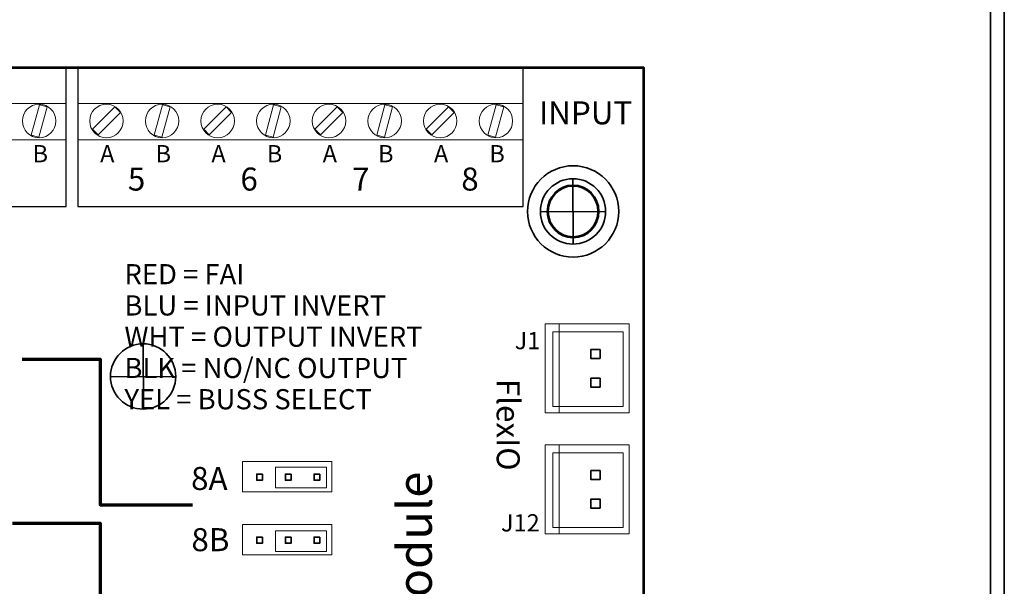
# Model space of a CAD drawing. Units: inches. Extents: x -7.6 to 8.4, y -9.8 to 10.2.
# Drawn here: x 5 to 8.4, y 1.4 to 3.4 of the extents above; entities that cross this region are included whole.
import ezdxf

# ---------------------------------------------------------------- set-up
doc = ezdxf.new("R2010")
doc.units = ezdxf.units.IN
doc.header["$MEASUREMENT"] = 0
doc.layers.add('Layer 1', color=7, linetype='Continuous')
doc.styles.add('100', font='arial.ttf', dxfattribs={"height": 1})
doc.styles.add('101', font='arial.ttf', dxfattribs={"height": 1})
doc.styles.add('102', font='arial.ttf', dxfattribs={"height": 1})
doc.styles.add('103', font='arialbd.ttf', dxfattribs={"height": 1})
doc.styles.add('140', font='ARIALNB.TTF', dxfattribs={"height": 1})
doc.styles.add('142', font='ARIALNB.TTF', dxfattribs={"height": 1})
doc.styles.add('144', font='ARIALNB.TTF', dxfattribs={"height": 1})
doc.styles.add('146', font='ARIALNB.TTF', dxfattribs={"height": 1})
doc.styles.add('151', font='ARIALNB.TTF', dxfattribs={"height": 1})
doc.styles.add('152', font='ARIALNB.TTF', dxfattribs={"height": 1})
doc.styles.add('153', font='ARIALNB.TTF', dxfattribs={"height": 1})
doc.styles.add('154', font='ARIALNB.TTF', dxfattribs={"height": 1})
doc.styles.add('158', font='ARIALNB.TTF', dxfattribs={"height": 1})
doc.styles.add('159', font='ARIALNB.TTF', dxfattribs={"height": 1})
doc.styles.add('160', font='ARIALNB.TTF', dxfattribs={"height": 1})
doc.styles.add('161', font='ARIALNB.TTF', dxfattribs={"height": 1})
doc.styles.add('162', font='ARIALNB.TTF', dxfattribs={"height": 1})
doc.styles.add('163', font='arial.ttf', dxfattribs={"height": 1})
doc.styles.add('164', font='arial.ttf', dxfattribs={"height": 1})
doc.styles.add('32', font='arial.ttf', dxfattribs={"height": 1})
doc.styles.add('48', font='arial.ttf', dxfattribs={"height": 1})
doc.styles.add('49', font='arial.ttf', dxfattribs={"height": 1})
doc.styles.add('90', font='arial.ttf', dxfattribs={"height": 1})
doc.styles.add('98', font='arial.ttf', dxfattribs={"height": 1})
doc.styles.add('99', font='arial.ttf', dxfattribs={"height": 1})

msp = doc.modelspace()

# ---------------------------------------------------------------- linework, layer by layer
at = {"layer": 'Layer 1', "color": 250, "lineweight": 35}
for points in [[(8.3384, 10.2495), (8.3384, 10.2495), (8.3384, -9.7505), (8.3384, -9.7505)], [(8.3864, 10.2495), (8.3864, 10.2495), (8.3864, -9.7505), (8.3864, -9.7505)], [(6.8864, 2.8631), (6.8864, 2.8631), (6.8874, 2.636), (6.8874, 2.636)], [(7, 2.7495), (7, 2.7495), (6.7729, 2.7486), (6.7729, 2.7486)]]:
    msp.add_open_spline(points, degree=3, dxfattribs=at)
at = {"layer": 'Layer 1', "color": 7, "lineweight": 53}
for points in [[(7.1323, -2.7512), (7.1323, -2.7512), (3.1324, -2.7512), (3.1324, -2.7512), (3.1324, -2.7512), (3.1324, -2.7512), (3.1324, 3.2488), (3.1324, 3.2488), (3.1324, 3.2488), (3.1324, 3.2488), (7.1323, 3.2488), (7.1323, 3.2488), (7.1323, 3.2488), (7.1323, 3.2488), (7.1323, -2.7512), (7.1323, -2.7512)], [(6.8869, 2.6602), (6.838, 2.6602), (6.7983, 2.7002), (6.7983, 2.7495), (6.7983, 2.7495), (6.7983, 2.7988), (6.838, 2.8388), (6.8869, 2.8388), (6.8869, 2.8388), (6.9358, 2.8388), (6.9755, 2.7988), (6.9755, 2.7495), (6.9755, 2.7495), (6.9755, 2.7002), (6.9358, 2.6602), (6.8869, 2.6602)]]:
    msp.add_open_spline(points, degree=3, knots=[0, 0, 0, 0, 0.2, 0.2, 0.2, 0.2, 0.4, 0.4, 0.4, 0.4, 0.6, 0.6, 0.6, 0.6, 1, 1, 1, 1], dxfattribs=at)
at = {"layer": 'Layer 1', "color": 253, "lineweight": 25}
for points in [[(3.5764, 3.2488), (3.5764, 3.2488), (5.1242, 3.2488), (5.1242, 3.2488), (5.1242, 3.2488), (5.1242, 3.2488), (5.1242, 2.7668), (5.1242, 2.7668), (5.1242, 2.7668), (5.1242, 2.7668), (3.5764, 2.7668), (3.5764, 2.7668), (3.5764, 2.7668), (3.5764, 2.7668), (3.5764, 3.2488), (3.5764, 3.2488)], [(5.1649, 3.2488), (5.1649, 3.2488), (6.7127, 3.2488), (6.7127, 3.2488), (6.7127, 3.2488), (6.7127, 3.2488), (6.7127, 2.7668), (6.7127, 2.7668), (6.7127, 2.7668), (6.7127, 2.7668), (5.1649, 2.7668), (5.1649, 2.7668), (5.1649, 2.7668), (5.1649, 2.7668), (5.1649, 3.2488), (5.1649, 3.2488)]]:
    msp.add_open_spline(points, degree=3, knots=[0, 0, 0, 0, 0.2, 0.2, 0.2, 0.2, 0.4, 0.4, 0.4, 0.4, 0.6, 0.6, 0.6, 0.6, 1, 1, 1, 1], dxfattribs=at)
at = {"layer": 'Layer 1', "color": 250, "lineweight": 18}
for points in [[(3.5764, 3.1248), (3.5764, 3.1248), (5.1242, 3.1248), (5.1242, 3.1248)], [(5.1649, 3.1248), (5.1649, 3.1248), (6.7127, 3.1248), (6.7127, 3.1248)], [(3.5764, 2.9983), (3.5764, 2.9983), (5.1242, 2.9983), (5.1242, 2.9983)], [(5.1649, 2.9983), (5.1649, 2.9983), (6.7127, 2.9983), (6.7127, 2.9983)]]:
    msp.add_open_spline(points, degree=3, dxfattribs=at)
at = {"layer": 'Layer 1', "color": 254, "lineweight": 18}
for points in [[(4.9717, 3.0639), (4.9717, 3.0318), (4.9977, 3.0058), (5.0299, 3.0058), (5.0299, 3.0058), (5.062, 3.0058), (5.0881, 3.0318), (5.0881, 3.0639), (5.0881, 3.0639), (5.0881, 3.0961), (5.062, 3.1221), (5.0299, 3.1221), (5.0299, 3.1221), (4.9977, 3.1221), (4.9717, 3.0961), (4.9717, 3.0639)], [(5.0575, 3.1134), (5.0575, 3.1134), (5.029, 3.0074), (5.029, 3.0074), (5.029, 3.0074), (5.029, 3.0074), (5.0023, 3.0145), (5.0023, 3.0145), (5.0023, 3.0145), (5.0023, 3.0145), (5.0307, 3.1205), (5.0307, 3.1205), (5.0307, 3.1205), (5.0307, 3.1205), (5.0575, 3.1134), (5.0575, 3.1134)], [(5.2056, 3.0639), (5.2056, 3.0318), (5.2316, 3.0058), (5.2637, 3.0058), (5.2637, 3.0058), (5.2959, 3.0058), (5.3219, 3.0318), (5.3219, 3.0639), (5.3219, 3.0639), (5.3219, 3.0961), (5.2959, 3.1221), (5.2637, 3.1221), (5.2637, 3.1221), (5.2316, 3.1221), (5.2056, 3.0961), (5.2056, 3.0639)], [(5.3993, 3.0639), (5.3993, 3.0318), (5.4253, 3.0058), (5.4575, 3.0058), (5.4575, 3.0058), (5.4896, 3.0058), (5.5157, 3.0318), (5.5157, 3.0639), (5.5157, 3.0639), (5.5157, 3.0961), (5.4896, 3.1221), (5.4575, 3.1221), (5.4575, 3.1221), (5.4253, 3.1221), (5.3993, 3.0961), (5.3993, 3.0639)], [(5.485, 3.1134), (5.485, 3.1134), (5.4566, 3.0074), (5.4566, 3.0074), (5.4566, 3.0074), (5.4566, 3.0074), (5.4299, 3.0145), (5.4299, 3.0145), (5.4299, 3.0145), (5.4299, 3.0145), (5.4583, 3.1205), (5.4583, 3.1205), (5.4583, 3.1205), (5.4583, 3.1205), (5.485, 3.1134), (5.485, 3.1134)], [(5.5925, 3.0639), (5.5925, 3.0318), (5.6186, 3.0058), (5.6507, 3.0058), (5.6507, 3.0058), (5.6828, 3.0058), (5.7089, 3.0318), (5.7089, 3.0639), (5.7089, 3.0639), (5.7089, 3.0961), (5.6828, 3.1221), (5.6507, 3.1221), (5.6507, 3.1221), (5.6186, 3.1221), (5.5925, 3.0961), (5.5925, 3.0639)], [(5.7862, 3.0639), (5.7862, 3.0318), (5.8123, 3.0058), (5.8444, 3.0058), (5.8444, 3.0058), (5.8766, 3.0058), (5.9026, 3.0318), (5.9026, 3.0639), (5.9026, 3.0639), (5.9026, 3.0961), (5.8766, 3.1221), (5.8444, 3.1221), (5.8444, 3.1221), (5.8123, 3.1221), (5.7862, 3.0961), (5.7862, 3.0639)], [(5.872, 3.1134), (5.872, 3.1134), (5.8436, 3.0074), (5.8436, 3.0074), (5.8436, 3.0074), (5.8436, 3.0074), (5.8169, 3.0145), (5.8169, 3.0145), (5.8169, 3.0145), (5.8169, 3.0145), (5.8453, 3.1205), (5.8453, 3.1205), (5.8453, 3.1205), (5.8453, 3.1205), (5.872, 3.1134), (5.872, 3.1134)], [(5.9795, 3.0639), (5.9795, 3.0318), (6.0055, 3.0058), (6.0377, 3.0058), (6.0377, 3.0058), (6.0698, 3.0058), (6.0959, 3.0318), (6.0959, 3.0639), (6.0959, 3.0639), (6.0959, 3.0961), (6.0698, 3.1221), (6.0377, 3.1221), (6.0377, 3.1221), (6.0055, 3.1221), (5.9795, 3.0961), (5.9795, 3.0639)], [(6.1732, 3.0639), (6.1732, 3.0318), (6.1993, 3.0058), (6.2314, 3.0058), (6.2314, 3.0058), (6.2636, 3.0058), (6.2896, 3.0318), (6.2896, 3.0639), (6.2896, 3.0639), (6.2896, 3.0961), (6.2636, 3.1221), (6.2314, 3.1221), (6.2314, 3.1221), (6.1993, 3.1221), (6.1732, 3.0961), (6.1732, 3.0639)], [(6.2589, 3.1134), (6.2589, 3.1134), (6.2306, 3.0074), (6.2306, 3.0074), (6.2306, 3.0074), (6.2306, 3.0074), (6.2039, 3.0145), (6.2039, 3.0145), (6.2039, 3.0145), (6.2039, 3.0145), (6.2323, 3.1205), (6.2323, 3.1205), (6.2323, 3.1205), (6.2323, 3.1205), (6.2589, 3.1134), (6.2589, 3.1134)], [(6.3664, 3.0639), (6.3664, 3.0318), (6.3925, 3.0058), (6.4246, 3.0058), (6.4246, 3.0058), (6.4568, 3.0058), (6.4828, 3.0318), (6.4828, 3.0639), (6.4828, 3.0639), (6.4828, 3.0961), (6.4568, 3.1221), (6.4246, 3.1221), (6.4246, 3.1221), (6.3925, 3.1221), (6.3664, 3.0961), (6.3664, 3.0639)], [(6.5602, 3.0639), (6.5602, 3.0318), (6.5862, 3.0058), (6.6184, 3.0058), (6.6184, 3.0058), (6.6505, 3.0058), (6.6766, 3.0318), (6.6766, 3.0639), (6.6766, 3.0639), (6.6766, 3.0961), (6.6505, 3.1221), (6.6184, 3.1221), (6.6184, 3.1221), (6.5862, 3.1221), (6.5602, 3.0961), (6.5602, 3.0639)], [(6.646, 3.1134), (6.646, 3.1134), (6.6175, 3.0074), (6.6175, 3.0074), (6.6175, 3.0074), (6.6175, 3.0074), (6.5908, 3.0145), (6.5908, 3.0145), (6.5908, 3.0145), (6.5908, 3.0145), (6.6192, 3.1205), (6.6192, 3.1205), (6.6192, 3.1205), (6.6192, 3.1205), (6.646, 3.1134), (6.646, 3.1134)], [(5.3123, 3.0929), (5.3123, 3.0929), (5.2347, 3.0153), (5.2347, 3.0153), (5.2347, 3.0153), (5.2347, 3.0153), (5.2152, 3.0349), (5.2152, 3.0349), (5.2152, 3.0349), (5.2152, 3.0349), (5.2928, 3.1125), (5.2928, 3.1125), (5.2928, 3.1125), (5.2928, 3.1125), (5.3123, 3.0929), (5.3123, 3.0929)], [(5.6993, 3.0929), (5.6993, 3.0929), (5.6216, 3.0153), (5.6216, 3.0153), (5.6216, 3.0153), (5.6216, 3.0153), (5.6021, 3.0349), (5.6021, 3.0349), (5.6021, 3.0349), (5.6021, 3.0349), (5.6798, 3.1125), (5.6798, 3.1125), (5.6798, 3.1125), (5.6798, 3.1125), (5.6993, 3.0929), (5.6993, 3.0929)], [(6.0863, 3.0929), (6.0863, 3.0929), (6.0086, 3.0153), (6.0086, 3.0153), (6.0086, 3.0153), (6.0086, 3.0153), (5.9891, 3.0349), (5.9891, 3.0349), (5.9891, 3.0349), (5.9891, 3.0349), (6.0667, 3.1125), (6.0667, 3.1125), (6.0667, 3.1125), (6.0667, 3.1125), (6.0863, 3.0929), (6.0863, 3.0929)], [(6.4732, 3.0929), (6.4732, 3.0929), (6.3956, 3.0153), (6.3956, 3.0153), (6.3956, 3.0153), (6.3956, 3.0153), (6.3761, 3.0349), (6.3761, 3.0349), (6.3761, 3.0349), (6.3761, 3.0349), (6.4537, 3.1125), (6.4537, 3.1125), (6.4537, 3.1125), (6.4537, 3.1125), (6.4732, 3.0929), (6.4732, 3.0929)]]:
    msp.add_open_spline(points, degree=3, knots=[0, 0, 0, 0, 0.2, 0.2, 0.2, 0.2, 0.4, 0.4, 0.4, 0.4, 0.6, 0.6, 0.6, 0.6, 1, 1, 1, 1], dxfattribs=at)
at = {"layer": 'Layer 1', "lineweight": 35}
msp.add_open_spline([(6.8869, 2.5908), (6.9746, 2.5908), (7.0456, 2.6619), (7.0456, 2.7495), (7.0456, 2.7495), (7.0456, 2.8372), (6.9746, 2.9083), (6.8869, 2.9083), (6.8869, 2.9083), (6.7993, 2.9083), (6.7282, 2.8372), (6.7282, 2.7495), (6.7282, 2.7495), (6.7282, 2.6619), (6.7993, 2.5908), (6.8869, 2.5908)], degree=3, knots=[0, 0, 0, 0, 0.2, 0.2, 0.2, 0.2, 0.4, 0.4, 0.4, 0.4, 0.6, 0.6, 0.6, 0.6, 1, 1, 1, 1], dxfattribs=at)
at = {"layer": 'Layer 1', "color": 250, "lineweight": 35}
msp.add_open_spline([(6.7729, 2.7495), (6.7729, 2.6868), (6.8237, 2.636), (6.8864, 2.636), (6.8864, 2.636), (6.9492, 2.636), (7, 2.6868), (7, 2.7495), (7, 2.7495), (7, 2.8122), (6.9492, 2.8631), (6.8864, 2.8631), (6.8864, 2.8631), (6.8237, 2.8631), (6.7729, 2.8122), (6.7729, 2.7495)], degree=3, knots=[0, 0, 0, 0, 0.2, 0.2, 0.2, 0.2, 0.4, 0.4, 0.4, 0.4, 0.6, 0.6, 0.6, 0.6, 1, 1, 1, 1], dxfattribs=at)
at = {"layer": 'Layer 1', "lineweight": 18}
for points in [[(6.7894, 2.3586), (6.7894, 2.3586), (7.0823, 2.3586), (7.0823, 2.3586), (7.0823, 2.3586), (7.0823, 2.3586), (7.0823, 2.0497), (7.0823, 2.0497), (7.0823, 2.0497), (7.0823, 2.0497), (6.7894, 2.0497), (6.7894, 2.0497), (6.7894, 2.0497), (6.7894, 2.0497), (6.7894, 2.3586), (6.7894, 2.3586)], [(6.7894, 2.3586), (6.7894, 2.3586), (6.8386, 2.3586), (6.8386, 2.3586), (6.8386, 2.3586), (6.8386, 2.3586), (6.8386, 2.0497), (6.8386, 2.0497), (6.8386, 2.0497), (6.8386, 2.0497), (6.7894, 2.0497), (6.7894, 2.0497), (6.7894, 2.0497), (6.7894, 2.0497), (6.7894, 2.3586), (6.7894, 2.3586)], [(6.7894, 1.9382), (6.7894, 1.9382), (7.0823, 1.9382), (7.0823, 1.9382), (7.0823, 1.9382), (7.0823, 1.9382), (7.0823, 1.6293), (7.0823, 1.6293), (7.0823, 1.6293), (7.0823, 1.6293), (6.7894, 1.6293), (6.7894, 1.6293), (6.7894, 1.6293), (6.7894, 1.6293), (6.7894, 1.9382), (6.7894, 1.9382)], [(6.7894, 1.9382), (6.7894, 1.9382), (6.8386, 1.9382), (6.8386, 1.9382), (6.8386, 1.9382), (6.8386, 1.9382), (6.8386, 1.6293), (6.8386, 1.6293), (6.8386, 1.6293), (6.8386, 1.6293), (6.7894, 1.6293), (6.7894, 1.6293), (6.7894, 1.6293), (6.7894, 1.6293), (6.7894, 1.9382), (6.7894, 1.9382)]]:
    msp.add_open_spline(points, degree=3, knots=[0, 0, 0, 0, 0.2, 0.2, 0.2, 0.2, 0.4, 0.4, 0.4, 0.4, 0.6, 0.6, 0.6, 0.6, 1, 1, 1, 1], dxfattribs=at)
at = {"layer": 'Layer 1', "color": 250, "lineweight": 18}
for points in [[(6.816, 2.3307), (6.816, 2.3307), (7.0609, 2.3307), (7.0609, 2.3307), (7.0609, 2.3307), (7.0609, 2.3307), (7.0609, 2.0715), (7.0609, 2.0715), (7.0609, 2.0715), (7.0609, 2.0715), (6.816, 2.0715), (6.816, 2.0715), (6.816, 2.0715), (6.816, 2.0715), (6.816, 2.3307), (6.816, 2.3307)], [(6.816, 1.9104), (6.816, 1.9104), (7.0609, 1.9104), (7.0609, 1.9104), (7.0609, 1.9104), (7.0609, 1.9104), (7.0609, 1.6512), (7.0609, 1.6512), (7.0609, 1.6512), (7.0609, 1.6512), (6.816, 1.6512), (6.816, 1.6512), (6.816, 1.6512), (6.816, 1.6512), (6.816, 1.9104), (6.816, 1.9104)], [(5.737, 1.7749), (5.737, 1.7749), (5.737, 1.8811), (5.737, 1.8811), (5.737, 1.8811), (5.737, 1.8811), (6.0482, 1.8811), (6.0482, 1.8811), (6.0482, 1.8811), (6.0482, 1.8811), (6.0482, 1.7749), (6.0482, 1.7749), (6.0482, 1.7749), (6.0482, 1.7749), (5.737, 1.7749), (5.737, 1.7749)], [(5.737, 1.5557), (5.737, 1.5557), (5.737, 1.662), (5.737, 1.662), (5.737, 1.662), (5.737, 1.662), (6.0482, 1.662), (6.0482, 1.662), (6.0482, 1.662), (6.0482, 1.662), (6.0482, 1.5557), (6.0482, 1.5557), (6.0482, 1.5557), (6.0482, 1.5557), (5.737, 1.5557), (5.737, 1.5557)]]:
    msp.add_open_spline(points, degree=3, knots=[0, 0, 0, 0, 0.2, 0.2, 0.2, 0.2, 0.4, 0.4, 0.4, 0.4, 0.6, 0.6, 0.6, 0.6, 1, 1, 1, 1], dxfattribs=at)
at = {"layer": 'Layer 1', "color": 230, "lineweight": 35}
msp.add_open_spline([(5.2778, 2.176), (5.2778, 2.1133), (5.3287, 2.0625), (5.3914, 2.0625), (5.3914, 2.0625), (5.4541, 2.0625), (5.5049, 2.1133), (5.5049, 2.176), (5.5049, 2.176), (5.5049, 2.2387), (5.4541, 2.2896), (5.3914, 2.2896), (5.3914, 2.2896), (5.3287, 2.2896), (5.2778, 2.2387), (5.2778, 2.176)], degree=3, knots=[0, 0, 0, 0, 0.2, 0.2, 0.2, 0.2, 0.4, 0.4, 0.4, 0.4, 0.6, 0.6, 0.6, 0.6, 1, 1, 1, 1], dxfattribs=at)
for points in [[(5.3914, 2.2896), (5.3914, 2.2896), (5.3923, 2.0625), (5.3923, 2.0625)], [(5.5049, 2.176), (5.5049, 2.176), (5.2778, 2.1751), (5.2778, 2.1751)]]:
    msp.add_open_spline(points, degree=3, dxfattribs=at)
at = {"layer": 'Layer 1', "color": 40, "lineweight": 35}
for points in [[(6.9804, 2.238), (6.9804, 2.238), (6.9804, 2.2694), (6.9804, 2.2694), (6.9804, 2.2694), (6.9804, 2.2694), (6.949, 2.2694), (6.949, 2.2694), (6.949, 2.2694), (6.949, 2.2694), (6.949, 2.238), (6.949, 2.238), (6.949, 2.238), (6.949, 2.238), (6.9804, 2.238), (6.9804, 2.238)], [(6.9804, 2.1387), (6.9804, 2.1387), (6.9804, 2.1701), (6.9804, 2.1701), (6.9804, 2.1701), (6.9804, 2.1701), (6.949, 2.1701), (6.949, 2.1701), (6.949, 2.1701), (6.949, 2.1701), (6.949, 2.1387), (6.949, 2.1387), (6.949, 2.1387), (6.949, 2.1387), (6.9804, 2.1387), (6.9804, 2.1387)], [(6.9804, 1.8177), (6.9804, 1.8177), (6.9804, 1.8491), (6.9804, 1.8491), (6.9804, 1.8491), (6.9804, 1.8491), (6.949, 1.8491), (6.949, 1.8491), (6.949, 1.8491), (6.949, 1.8491), (6.949, 1.8177), (6.949, 1.8177), (6.949, 1.8177), (6.949, 1.8177), (6.9804, 1.8177), (6.9804, 1.8177)], [(6.9804, 1.7183), (6.9804, 1.7183), (6.9804, 1.7498), (6.9804, 1.7498), (6.9804, 1.7498), (6.9804, 1.7498), (6.949, 1.7498), (6.949, 1.7498), (6.949, 1.7498), (6.949, 1.7498), (6.949, 1.7183), (6.949, 1.7183), (6.949, 1.7183), (6.949, 1.7183), (6.9804, 1.7183), (6.9804, 1.7183)]]:
    msp.add_open_spline(points, degree=3, knots=[0, 0, 0, 0, 0.2, 0.2, 0.2, 0.2, 0.4, 0.4, 0.4, 0.4, 0.6, 0.6, 0.6, 0.6, 1, 1, 1, 1], dxfattribs=at)
at = {"layer": 'Layer 1', "color": 250, "lineweight": 70}
for points in [[(4.971, 2.2364), (4.971, 2.2364), (5.2418, 2.2364), (5.2418, 2.2364), (5.2418, 2.2364), (5.2418, 2.2364), (5.2418, 1.7301), (5.2418, 1.7301), (5.2418, 1.7301), (5.2418, 1.7301), (5.5629, 1.7301), (5.5629, 1.7301)], [(4.9376, 1.6659), (4.9376, 1.6659), (5.2418, 1.6659), (5.2418, 1.6659), (5.2418, 1.6659), (5.2418, 1.6659), (5.2418, 1.2114), (5.2418, 1.2114), (5.2418, 1.2114), (5.2418, 1.2114), (5.5927, 1.2114), (5.5927, 1.2114)]]:
    msp.add_open_spline(points, degree=3, knots=[0, 0, 0, 0, 0.25, 0.25, 0.25, 0.25, 0.5, 0.5, 0.5, 0.5, 1, 1, 1, 1], dxfattribs=at)
at = {"layer": 'Layer 1', "color": 240, "lineweight": 18}
msp.add_open_spline([(6.0293, 1.7893), (6.0293, 1.7893), (5.8524, 1.7893), (5.8524, 1.7893), (5.8524, 1.7893), (5.8524, 1.7893), (5.8524, 1.8603), (5.8524, 1.8603), (5.8524, 1.8603), (5.8524, 1.8603), (6.0293, 1.8603), (6.0293, 1.8603), (6.0293, 1.8603), (6.0293, 1.8603), (6.0293, 1.7893), (6.0293, 1.7893)], degree=3, knots=[0, 0, 0, 0, 0.2, 0.2, 0.2, 0.2, 0.4, 0.4, 0.4, 0.4, 0.6, 0.6, 0.6, 0.6, 1, 1, 1, 1], dxfattribs=at)
at = {"layer": 'Layer 1', "color": 21, "lineweight": 35}
for points in [[(5.8065, 1.837), (5.8065, 1.837), (5.7865, 1.837), (5.7865, 1.837), (5.7865, 1.837), (5.7865, 1.837), (5.7865, 1.8155), (5.7865, 1.8155), (5.7865, 1.8155), (5.7865, 1.8155), (5.8065, 1.8155), (5.8065, 1.8155), (5.8065, 1.8155), (5.8065, 1.8155), (5.8065, 1.837), (5.8065, 1.837)], [(5.9062, 1.837), (5.9062, 1.837), (5.8862, 1.837), (5.8862, 1.837), (5.8862, 1.837), (5.8862, 1.837), (5.8862, 1.8155), (5.8862, 1.8155), (5.8862, 1.8155), (5.8862, 1.8155), (5.9062, 1.8155), (5.9062, 1.8155), (5.9062, 1.8155), (5.9062, 1.8155), (5.9062, 1.837), (5.9062, 1.837)], [(6.0059, 1.837), (6.0059, 1.837), (5.986, 1.837), (5.986, 1.837), (5.986, 1.837), (5.986, 1.837), (5.986, 1.8155), (5.986, 1.8155), (5.986, 1.8155), (5.986, 1.8155), (6.0059, 1.8155), (6.0059, 1.8155), (6.0059, 1.8155), (6.0059, 1.8155), (6.0059, 1.837), (6.0059, 1.837)], [(5.8065, 1.6178), (5.8065, 1.6178), (5.7865, 1.6178), (5.7865, 1.6178), (5.7865, 1.6178), (5.7865, 1.6178), (5.7865, 1.5964), (5.7865, 1.5964), (5.7865, 1.5964), (5.7865, 1.5964), (5.8065, 1.5964), (5.8065, 1.5964), (5.8065, 1.5964), (5.8065, 1.5964), (5.8065, 1.6178), (5.8065, 1.6178)], [(5.9062, 1.6178), (5.9062, 1.6178), (5.8862, 1.6178), (5.8862, 1.6178), (5.8862, 1.6178), (5.8862, 1.6178), (5.8862, 1.5964), (5.8862, 1.5964), (5.8862, 1.5964), (5.8862, 1.5964), (5.9062, 1.5964), (5.9062, 1.5964), (5.9062, 1.5964), (5.9062, 1.5964), (5.9062, 1.6178), (5.9062, 1.6178)], [(6.0059, 1.6178), (6.0059, 1.6178), (5.986, 1.6178), (5.986, 1.6178), (5.986, 1.6178), (5.986, 1.6178), (5.986, 1.5964), (5.986, 1.5964), (5.986, 1.5964), (5.986, 1.5964), (6.0059, 1.5964), (6.0059, 1.5964), (6.0059, 1.5964), (6.0059, 1.5964), (6.0059, 1.6178), (6.0059, 1.6178)]]:
    msp.add_open_spline(points, degree=3, knots=[0, 0, 0, 0, 0.2, 0.2, 0.2, 0.2, 0.4, 0.4, 0.4, 0.4, 0.6, 0.6, 0.6, 0.6, 1, 1, 1, 1], dxfattribs=at)
at = {"layer": 'Layer 1', "color": 142, "lineweight": 18}
msp.add_open_spline([(6.0291, 1.5681), (6.0291, 1.5681), (5.8522, 1.5681), (5.8522, 1.5681), (5.8522, 1.5681), (5.8522, 1.5681), (5.8522, 1.6391), (5.8522, 1.6391), (5.8522, 1.6391), (5.8522, 1.6391), (6.0291, 1.6391), (6.0291, 1.6391), (6.0291, 1.6391), (6.0291, 1.6391), (6.0291, 1.5681), (6.0291, 1.5681)], degree=3, knots=[0, 0, 0, 0, 0.2, 0.2, 0.2, 0.2, 0.4, 0.4, 0.4, 0.4, 0.6, 0.6, 0.6, 0.6, 1, 1, 1, 1], dxfattribs=at)

# ---------------------------------------------------------------- texts
at = {"layer": 'Layer 1', "color": 250}
for s, height, style, p in [('INPUT', 0.08, '103', (6.7684, 3.0522)), ('B', 0.06, '158', (5.007, 2.9202)), ('A', 0.06, '151', (5.2419, 2.9202)), ('B', 0.06, '159', (5.4347, 2.9202)), ('A', 0.06, '152', (5.6289, 2.9202)), ('B', 0.06, '160', (5.8216, 2.9202)), ('A', 0.06, '153', (6.0159, 2.9202)), ('B', 0.06, '161', (6.2086, 2.9202)), ('A', 0.06, '154', (6.4029, 2.9202)), ('B', 0.06, '162', (6.5955, 2.9202)), ('5', 0.08, '140', (5.3384, 2.822)), ('6', 0.08, '142', (5.7298, 2.822)), ('7', 0.08, '144', (6.1185, 2.822)), ('8', 0.08, '146', (6.4979, 2.822)), ('RED = FAI', 0.07, '98', (5.3264, 2.4965)), ('BLU = INPUT INVERT', 0.069999, '99', (5.3264, 2.3879)), ('WHT = OUTPUT INVERT', 0.069999, '100', (5.3264, 2.2793)), ('J1', 0.06, '163', (6.6836, 2.2707)), ('BLK = NO/NC OUTPUT', 0.069999, '101', (5.3264, 2.1706)), ('YEL = BUSS SELECT', 0.069999, '102', (5.3264, 2.062)), ('8A', 0.08, '49', (5.5583, 1.7815)), ('J12', 0.06, '164', (6.636, 1.6374)), ('8B', 0.08, '48', (5.5594, 1.5689))]:
    msp.add_text(s, height=height, dxfattribs=dict(at, style=style)).set_placement(p)
for s, height, rotation, style, p in [('FlexIO', 0.08, -90, '32', (6.6212, 2.168)), ('Lock Control Module', 0.119999, 90, '90', (6.3956, 0.2654))]:
    msp.add_text(s, height=height, rotation=rotation, dxfattribs=dict(at, style=style)).set_placement(p)

doc.saveas('drawing.dxf')
